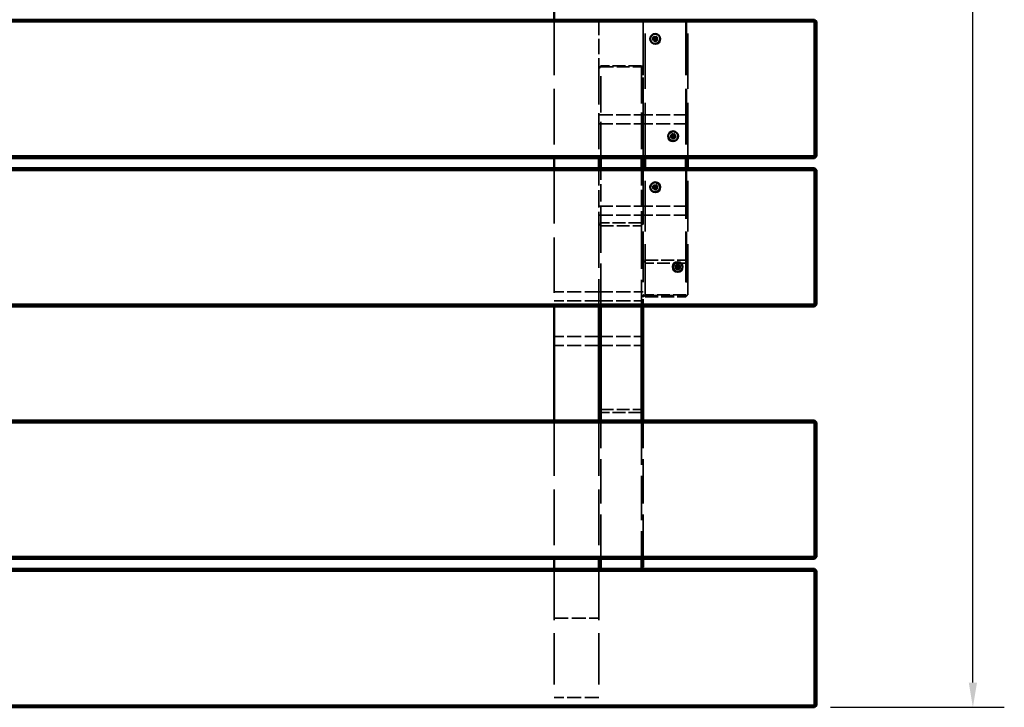
# Model space of a CAD drawing. Units: millimetres. Extents: x 1200 to 3190, y 710 to 2390.
# Drawn here: x 2195 to 3190, y 710 to 1405 of the extents above; entities that cross this region are included whole.
import ezdxf

# ---------------------------------------------------------------- set-up
doc = ezdxf.new("R2010")
doc.units = ezdxf.units.MM
doc.header["$LTSCALE"] = 10
doc.linetypes.add('DASHED', pattern=[0.2067, 0.1654, -0.0413])
for name, color, linetype, lineweight in [('Dimension (ANSI)', 7, 'Continuous', 25), ('Hidden (ANSI)', 7, 'DASHED', 35), ('Visible (ANSI)', 7, 'Continuous', 50)]:
    doc.layers.add(name, color=color, linetype=linetype, lineweight=lineweight)
doc.styles.add('Note Text (ANSI)', font='tahoma.ttf')
doc.dimstyles.new('Default - mm (ANSI)', dxfattribs={"dimscale": 10, "dimtxt": 3.048, "dimasz": 2.5, "dimexe": 3.175, "dimexo": 1.6002, "dimgap": 0.8, "dimtad": 0, "dimtoh": 1, "dimdec": 0, "dimrnd": 1e-08, "dimzin": 4, "dimdsep": 46, "dimtxsty": 'Note Text (ANSI)', "dimcen": 0.09, "dimdle": 10, "dimclrd": 256, "dimclre": 256, "dimclrt": 256, "dimadec": 1, "dimazin": 1, "dimtfac": 1, "dimtofl": 0, "dimtmove": 0, "dimatfit": 3, "dimfxl": 1, "dimtolj": 1, "dimtzin": 4, "dimlwd": -1, "dimlwe": -1, "dimarcsym": 0})

# ---------------------------------------------------------------- blocks, each defined once
blk = doc.blocks.new('*D4')
at = {"layer": 'Defpoints', "color": 0, "transparency": 16777216}
for p in [(2998, 2260), (2998, 710), (3158, 710)]:
    blk.add_point(p, dxfattribs=at)
at = {"layer": 'Dimension (ANSI)', "transparency": 16777216}
for p, q in [((3014, 2260), (3189.75, 2260)), ((3158, 2235), (3158, 1535.61)), ((3158, 735), (3158, 1434.39)), ((3014, 710), (3189.75, 710))]:
    blk.add_line(p, q, dxfattribs=at)
for points in [[(3153.83, 2235), (3162.17, 2235), (3158, 2260)], [(3153.83, 735), (3162.17, 735), (3158, 710)]]:
    blk.add_solid(points, dxfattribs=at)
at = {"layer": 'Dimension (ANSI)', "transparency": 16777216, "insert": (3142.14, 1442.39), "char_height": 30.48, "attachment_point": 1, "rotation": 90, "style": 'Note Text (ANSI)'}
blk.add_mtext('\\A1;1550', dxfattribs=at)

msp = doc.modelspace()

# ---------------------------------------------------------------- linework, layer by layer
at = {"layer": 'Hidden (ANSI)', "ltscale": 33.865505}
for p, q in [((2735, 1405), (2735, 1265)), ((2825, 1405), (2825, 1265)), ((2827, 1265), (2827, 1405)), ((2868, 1405), (2868, 1265)), ((2868.59, 1405), (2868.59, 1265)), ((2870, 1265), (2870, 1405)), ((2735, 1255), (2735, 1115)), ((2735, 1000), (2735, 860)), ((2780, 1000), (2780, 860))]:
    msp.add_line(p, q, dxfattribs=at)
at = {"layer": 'Hidden (ANSI)', "ltscale": 9.383621}
msp.add_line((2780, 1405), (2780, 1355.73), dxfattribs=at)
at = {"layer": 'Hidden (ANSI)', "ltscale": 0.606527}
for p, q in [((2780, 1355.73), (2782, 1358.2)), ((2782, 1357.2), (2780, 1355.73)), ((2823, 1358.2), (2825, 1355.73)), ((2825, 1355.73), (2823, 1357.2)), ((2782, 850.25), (2780, 851.72)), ((2825, 851.72), (2823, 850.25))]:
    msp.add_line(p, q, dxfattribs=at)
at = {"layer": 'Hidden (ANSI)', "ltscale": 21.948179}
for p, q in [((2780, 1355.73), (2780, 1265)), ((2825, 1265), (2825, 1355.73))]:
    msp.add_line(p, q, dxfattribs=at)
at = {"layer": 'Hidden (ANSI)', "ltscale": 0.380839}
for p, q in [((2782, 1358.2), (2782, 1357.2)), ((2823, 1357.2), (2823, 1358.2))]:
    msp.add_line(p, q, dxfattribs=at)
at = {"layer": 'Hidden (ANSI)', "ltscale": 7.809156}
for p, q in [((2823, 1358.2), (2782, 1358.2)), ((2782, 1357.2), (2823, 1357.2)), ((2823, 1199.54), (2782, 1199.54)), ((2782, 1196.54), (2823, 1196.54)), ((2827, 1162), (2868, 1162)), ((2868, 1158.85), (2827, 1158.85)), ((2868, 1127), (2827, 1127)), ((2827, 1126.15), (2868, 1126.15)), ((2827, 1125), (2868, 1125)), ((2782, 1010.91), (2823, 1010.91)), ((2823, 1007.91), (2782, 1007.91)), ((2782, 850.25), (2823, 850.25)), ((2823, 849.25), (2782, 849.25))]:
    msp.add_line(p, q, dxfattribs=at)
at = {"layer": 'Hidden (ANSI)', "ltscale": 22.302341}
for p, q in [((2782, 1265), (2782, 1357.2)), ((2823, 1357.2), (2823, 1265))]:
    msp.add_line(p, q, dxfattribs=at)
at = {"layer": 'Hidden (ANSI)', "ltscale": 8.571034}
for p, q in [((2780, 1308.85), (2825, 1308.85)), ((2870, 1308.85), (2825, 1308.85)), ((2780, 1299.85), (2825, 1299.85)), ((2870, 1299.85), (2825, 1299.85)), ((2780, 1216.47), (2825, 1216.47)), ((2870, 1216.47), (2825, 1216.47)), ((2780, 1207.47), (2825, 1207.47)), ((2870, 1207.47), (2825, 1207.47)), ((2780, 1129.88), (2735, 1129.88)), ((2780, 1129.88), (2825, 1129.88)), ((2780, 1120.88), (2735, 1120.88)), ((2780, 1120.88), (2825, 1120.88)), ((2780, 1084.85), (2735, 1084.85)), ((2780, 1084.85), (2825, 1084.85)), ((2780, 1075.85), (2735, 1075.85)), ((2780, 1075.85), (2825, 1075.85)), ((2735, 800), (2780, 800)), ((2780, 720), (2735, 720))]:
    msp.add_line(p, q, dxfattribs=at)
at = {"layer": 'Hidden (ANSI)', "ltscale": 10.724389}
for p, q in [((2780, 1255), (2780, 1198.69)), ((2825, 1198.69), (2825, 1255))]:
    msp.add_line(p, q, dxfattribs=at)
at = {"layer": 'Hidden (ANSI)', "ltscale": 10.563385}
for p, q in [((2782, 1199.54), (2782, 1255)), ((2823, 1255), (2823, 1199.54))]:
    msp.add_line(p, q, dxfattribs=at)
at = {"layer": 'Hidden (ANSI)', "ltscale": 30.962748}
for p, q in [((2825, 1255), (2825, 1127)), ((2827, 1127), (2827, 1255)), ((2868, 1255), (2868, 1127)), ((2870, 1127), (2870, 1255))]:
    msp.add_line(p, q, dxfattribs=at)
at = {"layer": 'Hidden (ANSI)', "ltscale": 31.104448}
msp.add_line((2868.59, 1255), (2868.59, 1126.41), dxfattribs=at)
at = {"layer": 'Hidden (ANSI)', "ltscale": 0.562174}
for p, q in [((2780, 1198.69), (2782, 1199.54)), ((2782, 1196.54), (2780, 1198.69)), ((2823, 1199.54), (2825, 1198.69)), ((2825, 1198.69), (2823, 1196.54)), ((2782, 1010.91), (2780, 1008.76)), ((2780, 1008.76), (2782, 1007.91)), ((2825, 1008.76), (2823, 1010.91)), ((2823, 1007.91), (2825, 1008.76))]:
    msp.add_line(p, q, dxfattribs=at)
at = {"layer": 'Hidden (ANSI)', "ltscale": 26.993874}
msp.add_line((2780, 1198.69), (2780, 1115), dxfattribs=at)
at = {"layer": 'Hidden (ANSI)', "ltscale": 0.659706}
for p, q in [((2782, 1199.54), (2782, 1196.54)), ((2823, 1196.54), (2823, 1199.54))]:
    msp.add_line(p, q, dxfattribs=at)
at = {"layer": 'Hidden (ANSI)', "ltscale": 26.29892}
for p, q in [((2782, 1115), (2782, 1196.54)), ((2823, 1196.54), (2823, 1115))]:
    msp.add_line(p, q, dxfattribs=at)
at = {"layer": 'Hidden (ANSI)', "ltscale": 0.568735}
for p, q in [((2827, 1162), (2825, 1161.04)), ((2825, 1161.04), (2827, 1158.85)), ((2870, 1161.04), (2868, 1162)), ((2868, 1158.85), (2870, 1161.04))]:
    msp.add_line(p, q, dxfattribs=at)
at = {"layer": 'Hidden (ANSI)', "ltscale": 0.329803}
for p, q in [((2826, 1126), (2825, 1127)), ((2827, 1127), (2826, 1126)), ((2826, 1126), (2827, 1125))]:
    msp.add_line(p, q, dxfattribs=at)
at = {"layer": 'Hidden (ANSI)', "ltscale": 4.571172}
msp.add_line((2825, 1115), (2825, 1127), dxfattribs=at)
at = {"layer": 'Hidden (ANSI)', "ltscale": 0.37928}
for p, q in [((2826.43, 1125.57), (2827, 1126.15)), ((2868, 1126.15), (2868.57, 1125.57))]:
    msp.add_line(p, q, dxfattribs=at)
at = {"layer": 'Hidden (ANSI)', "ltscale": 0.28324}
for p, q in [((2827, 1127), (2827, 1126.15)), ((2868, 1126.15), (2868, 1127))]:
    msp.add_line(p, q, dxfattribs=at)
at = {"layer": 'Hidden (ANSI)', "ltscale": 0.193153}
msp.add_line((2868.59, 1126.41), (2868, 1127), dxfattribs=at)
at = {"layer": 'Hidden (ANSI)', "ltscale": 0.273201}
msp.add_line((2868, 1125), (2868.83, 1125.83), dxfattribs=at)
at = {"layer": 'Hidden (ANSI)', "ltscale": 0.164319}
msp.add_line((2868.83, 1125.83), (2868.59, 1126.41), dxfattribs=at)
at = {"layer": 'Hidden (ANSI)', "ltscale": 0.624256}
msp.add_line((2868.83, 1125.83), (2870, 1127), dxfattribs=at)
at = {"layer": 'Hidden (ANSI)', "ltscale": 27.092405}
for p, q in [((2782, 860), (2782, 1000)), ((2823, 1000), (2823, 860)), ((2825, 860), (2825, 1000))]:
    msp.add_line(p, q, dxfattribs=at)
at = {"layer": 'Hidden (ANSI)', "ltscale": 31.446541}
for p, q in [((2735, 850), (2735, 720)), ((2780, 850), (2780, 720))]:
    msp.add_line(p, q, dxfattribs=at)
at = {"layer": 'Hidden (ANSI)', "ltscale": 0.183476}
for p, q in [((2781.39, 850), (2782, 849.25)), ((2823, 849.25), (2823.61, 850))]:
    msp.add_line(p, q, dxfattribs=at)
at = {"layer": 'Hidden (ANSI)', "ltscale": 0.283959}
for p, q in [((2782, 849.25), (2782, 850)), ((2823, 850), (2823, 849.25))]:
    msp.add_line(p, q, dxfattribs=at)
at = {"layer": 'Hidden (ANSI)', "ltscale": 2.991791}
for centre in [(2837, 1385.6), (2855.14, 1287.18), (2837, 1235.6), (2859.72, 1155.04)]:
    msp.add_circle(centre, 2.5, dxfattribs=at)
at = {"layer": 'Hidden (ANSI)', "ltscale": 0.228933}
for centre, start, end in [((2837, 1385.6), 160.80573, 199.19427), ((2837, 1385.6), 70.80573, 109.19427), ((2837, 1385.6), 250.80573, 289.19427), ((2837, 1385.6), 340.80573, 19.19427), ((2855.14, 1287.18), 160.80573, 199.19427), ((2855.14, 1287.18), 70.80573, 109.19427), ((2855.14, 1287.18), 250.80573, 289.19427), ((2855.14, 1287.18), 340.80573, 19.19427), ((2837, 1235.6), 160.80573, 199.19427), ((2837, 1235.6), 70.80573, 109.19427), ((2837, 1235.6), 250.80573, 289.19427), ((2837, 1235.6), 340.80573, 19.19427), ((2859.72, 1155.04), 160.80573, 199.19427), ((2859.72, 1155.04), 70.80573, 109.19427), ((2859.72, 1155.04), 340.80573, 19.19427), ((2859.72, 1155.04), 250.80573, 289.19427)]:
    msp.add_arc(centre, 1.79, start, end, dxfattribs=at)
at = {"layer": 'Hidden (ANSI)', "ltscale": 0.344381}
for points, weights in [([(2835.3, 1386.19), (2834.98, 1386.24), (2834.5, 1386.33)], [1, 1.01952165624, 1.00356541326]), ([(2834.5, 1384.86), (2834.98, 1384.95), (2835.3, 1385.01)], [1.00356541326, 1.01952165624, 1]), ([(2836.27, 1388.09), (2836.35, 1387.62), (2836.41, 1387.29)], [1.00356541326, 1.01952165624, 1]), ([(2836.41, 1383.9), (2836.35, 1383.57), (2836.27, 1383.1)], [1, 1.01952165624, 1.00356541326]), ([(2837.59, 1387.29), (2837.65, 1387.62), (2837.73, 1388.09)], [1, 1.01952165624, 1.00356541326]), ([(2837.73, 1383.1), (2837.65, 1383.57), (2837.59, 1383.9)], [1.00356541326, 1.01952165624, 1]), ([(2839.49, 1386.33), (2839.02, 1386.24), (2838.69, 1386.19)], [1.00356541326, 1.01952165624, 1]), ([(2838.69, 1385.01), (2839.02, 1384.95), (2839.49, 1384.86)], [1, 1.01952165623, 1.00356541326]), ([(2853.44, 1287.77), (2853.11, 1287.83), (2852.64, 1287.91)], [1, 1.01952165624, 1.00356541326]), ([(2852.64, 1286.45), (2853.11, 1286.53), (2853.44, 1286.59)], [1.00356541326, 1.01952165624, 1]), ([(2854.4, 1289.67), (2854.49, 1289.2), (2854.55, 1288.87)], [1.00356541326, 1.01952165624, 1]), ([(2854.55, 1285.48), (2854.49, 1285.16), (2854.4, 1284.68)], [1, 1.01952165624, 1.00356541326]), ([(2855.73, 1288.87), (2855.78, 1289.2), (2855.87, 1289.67)], [1, 1.01952165624, 1.00356541326]), ([(2855.87, 1284.68), (2855.78, 1285.16), (2855.73, 1285.48)], [1.00356541326, 1.01952165624, 1]), ([(2857.63, 1287.91), (2857.16, 1287.83), (2856.83, 1287.77)], [1.00356541326, 1.01952165624, 1]), ([(2856.83, 1286.59), (2857.16, 1286.53), (2857.63, 1286.45)], [1, 1.01952165623, 1.00356541326]), ([(2835.3, 1236.19), (2834.98, 1236.24), (2834.5, 1236.33)], [1, 1.01952165624, 1.00356541326]), ([(2834.5, 1234.86), (2834.98, 1234.95), (2835.3, 1235.01)], [1.00356541326, 1.01952165624, 1]), ([(2836.27, 1238.09), (2836.35, 1237.62), (2836.41, 1237.29)], [1.00356541326, 1.01952165624, 1]), ([(2836.41, 1233.9), (2836.35, 1233.57), (2836.27, 1233.1)], [1, 1.01952165624, 1.00356541326]), ([(2837.59, 1237.29), (2837.65, 1237.62), (2837.73, 1238.09)], [1, 1.01952165624, 1.00356541326]), ([(2837.73, 1233.1), (2837.65, 1233.57), (2837.59, 1233.9)], [1.00356541326, 1.01952165624, 1]), ([(2839.49, 1236.33), (2839.02, 1236.24), (2838.69, 1236.19)], [1.00356541326, 1.01952165624, 1]), ([(2838.69, 1235.01), (2839.02, 1234.95), (2839.49, 1234.86)], [1, 1.01952165623, 1.00356541326]), ([(2858.03, 1155.63), (2857.7, 1155.68), (2857.23, 1155.77)], [1, 1.01952165624, 1.00356541326]), ([(2857.23, 1154.3), (2857.7, 1154.39), (2858.03, 1154.45)], [1.00356541326, 1.01952165624, 1]), ([(2858.99, 1157.53), (2859.07, 1157.06), (2859.13, 1156.73)], [1.00356541326, 1.01952165624, 1]), ([(2860.31, 1156.73), (2860.37, 1157.06), (2860.45, 1157.53)], [1, 1.01952165624, 1.00356541326]), ([(2862.22, 1155.77), (2861.74, 1155.68), (2861.42, 1155.63)], [1.00356541326, 1.01952165624, 1]), ([(2861.42, 1154.45), (2861.74, 1154.39), (2862.22, 1154.3)], [1, 1.01952165623, 1.00356541326]), ([(2859.13, 1153.34), (2859.07, 1153.01), (2858.99, 1152.54)], [1, 1.01952165624, 1.00356541326]), ([(2860.45, 1152.54), (2860.37, 1153.01), (2860.31, 1153.34)], [1.00356541326, 1.01952165624, 1])]:
    msp.add_rational_spline(points, weights, degree=2, dxfattribs=at)
at = {"layer": 'Hidden (ANSI)', "ltscale": 0.191501}
for points, weights in [([(2836.19, 1386.05), (2835.89, 1386.1), (2835.3, 1386.19)], [1.68884176242, 1.37622055019, 1]), ([(2835.3, 1385.01), (2835.89, 1385.09), (2836.19, 1385.14)], [1, 1.37622055019, 1.68884176242]), ([(2836.41, 1387.29), (2836.5, 1386.71), (2836.54, 1386.41)], [1, 1.37622055019, 1.68884176242]), ([(2836.54, 1384.79), (2836.5, 1384.48), (2836.41, 1383.9)], [1.68884176242, 1.37622055019, 1]), ([(2837.45, 1386.41), (2837.5, 1386.71), (2837.59, 1387.29)], [1.68884176242, 1.37622055019, 1]), ([(2837.59, 1383.9), (2837.5, 1384.48), (2837.45, 1384.79)], [1, 1.37622055019, 1.68884176242]), ([(2838.69, 1386.19), (2838.11, 1386.1), (2837.81, 1386.05)], [1, 1.37622055019, 1.68884176242]), ([(2837.81, 1385.14), (2838.11, 1385.09), (2838.69, 1385.01)], [1.68884176242, 1.37622055019, 1]), ([(2854.33, 1287.63), (2854.02, 1287.68), (2853.44, 1287.77)], [1.68884176242, 1.37622055019, 1]), ([(2853.44, 1286.59), (2854.02, 1286.68), (2854.33, 1286.72)], [1, 1.37622055019, 1.68884176242]), ([(2854.55, 1288.87), (2854.63, 1288.29), (2854.68, 1287.99)], [1, 1.37622055019, 1.68884176242]), ([(2854.68, 1286.37), (2854.63, 1286.07), (2854.55, 1285.48)], [1.68884176242, 1.37622055019, 1]), ([(2855.59, 1287.99), (2855.64, 1288.29), (2855.73, 1288.87)], [1.68884176242, 1.37622055019, 1]), ([(2855.73, 1285.48), (2855.64, 1286.07), (2855.59, 1286.37)], [1, 1.37622055019, 1.68884176242]), ([(2856.83, 1287.77), (2856.25, 1287.68), (2855.95, 1287.63)], [1, 1.37622055019, 1.68884176242]), ([(2855.95, 1286.72), (2856.25, 1286.68), (2856.83, 1286.59)], [1.68884176242, 1.37622055019, 1]), ([(2836.19, 1236.05), (2835.89, 1236.1), (2835.3, 1236.19)], [1.68884176242, 1.37622055019, 1]), ([(2835.3, 1235.01), (2835.89, 1235.09), (2836.19, 1235.14)], [1, 1.37622055019, 1.68884176242]), ([(2836.41, 1237.29), (2836.5, 1236.71), (2836.54, 1236.41)], [1, 1.37622055019, 1.68884176242]), ([(2836.54, 1234.79), (2836.5, 1234.48), (2836.41, 1233.9)], [1.68884176242, 1.37622055019, 1]), ([(2837.45, 1236.41), (2837.5, 1236.71), (2837.59, 1237.29)], [1.68884176242, 1.37622055019, 1]), ([(2837.59, 1233.9), (2837.5, 1234.48), (2837.45, 1234.79)], [1, 1.37622055019, 1.68884176242]), ([(2838.69, 1236.19), (2838.11, 1236.1), (2837.81, 1236.05)], [1, 1.37622055019, 1.68884176242]), ([(2837.81, 1235.14), (2838.11, 1235.09), (2838.69, 1235.01)], [1.68884176242, 1.37622055019, 1]), ([(2858.91, 1155.49), (2858.61, 1155.54), (2858.03, 1155.63)], [1.68884176242, 1.37622055019, 1]), ([(2858.03, 1154.45), (2858.61, 1154.53), (2858.91, 1154.58)], [1, 1.37622055019, 1.68884176242]), ([(2859.13, 1156.73), (2859.22, 1156.15), (2859.26, 1155.85)], [1, 1.37622055019, 1.68884176242]), ([(2859.26, 1154.23), (2859.22, 1153.92), (2859.13, 1153.34)], [1.68884176242, 1.37622055019, 1]), ([(2860.18, 1155.85), (2860.22, 1156.15), (2860.31, 1156.73)], [1.68884176242, 1.37622055019, 1]), ([(2860.31, 1153.34), (2860.22, 1153.92), (2860.18, 1154.23)], [1, 1.37622055019, 1.68884176242]), ([(2861.42, 1155.63), (2860.83, 1155.54), (2860.53, 1155.49)], [1, 1.37622055019, 1.68884176242]), ([(2860.53, 1154.58), (2860.83, 1154.53), (2861.42, 1154.45)], [1.68884176242, 1.37622055019, 1])]:
    msp.add_rational_spline(points, weights, degree=2, dxfattribs=at)
at = {"layer": 'Hidden (ANSI)', "ltscale": 0.116619}
for points in [[(2836.54, 1386.41), (2836.55, 1386.37), (2836.55, 1386.34), (2836.54, 1386.28), (2836.53, 1386.25), (2836.5, 1386.19), (2836.48, 1386.16), (2836.43, 1386.12), (2836.4, 1386.1), (2836.35, 1386.07), (2836.32, 1386.06), (2836.26, 1386.05), (2836.22, 1386.05), (2836.19, 1386.05)], [(2836.19, 1385.14), (2836.22, 1385.14), (2836.26, 1385.14), (2836.32, 1385.13), (2836.35, 1385.12), (2836.4, 1385.09), (2836.43, 1385.07), (2836.48, 1385.03), (2836.5, 1385), (2836.53, 1384.94), (2836.54, 1384.91), (2836.55, 1384.85), (2836.55, 1384.82), (2836.54, 1384.79)], [(2837.81, 1386.05), (2837.77, 1386.05), (2837.74, 1386.05), (2837.68, 1386.06), (2837.65, 1386.07), (2837.59, 1386.1), (2837.56, 1386.12), (2837.52, 1386.16), (2837.5, 1386.19), (2837.47, 1386.25), (2837.46, 1386.28), (2837.45, 1386.34), (2837.45, 1386.37), (2837.45, 1386.41)], [(2837.45, 1384.79), (2837.45, 1384.82), (2837.45, 1384.85), (2837.46, 1384.91), (2837.47, 1384.94), (2837.5, 1385), (2837.52, 1385.03), (2837.56, 1385.07), (2837.59, 1385.09), (2837.65, 1385.12), (2837.68, 1385.13), (2837.74, 1385.14), (2837.77, 1385.14), (2837.81, 1385.14)], [(2854.68, 1287.99), (2854.68, 1287.96), (2854.68, 1287.92), (2854.67, 1287.86), (2854.66, 1287.83), (2854.63, 1287.77), (2854.61, 1287.74), (2854.57, 1287.7), (2854.54, 1287.68), (2854.48, 1287.65), (2854.45, 1287.64), (2854.39, 1287.63), (2854.36, 1287.63), (2854.33, 1287.63)], [(2854.33, 1286.72), (2854.36, 1286.73), (2854.39, 1286.73), (2854.45, 1286.72), (2854.48, 1286.71), (2854.54, 1286.68), (2854.57, 1286.66), (2854.61, 1286.61), (2854.63, 1286.59), (2854.66, 1286.53), (2854.67, 1286.5), (2854.68, 1286.44), (2854.68, 1286.4), (2854.68, 1286.37)], [(2855.95, 1287.63), (2855.91, 1287.63), (2855.88, 1287.63), (2855.82, 1287.64), (2855.79, 1287.65), (2855.73, 1287.68), (2855.7, 1287.7), (2855.66, 1287.74), (2855.64, 1287.77), (2855.61, 1287.83), (2855.6, 1287.86), (2855.59, 1287.92), (2855.59, 1287.96), (2855.59, 1287.99)], [(2855.59, 1286.37), (2855.59, 1286.4), (2855.59, 1286.44), (2855.6, 1286.5), (2855.61, 1286.53), (2855.64, 1286.59), (2855.66, 1286.61), (2855.7, 1286.66), (2855.73, 1286.68), (2855.79, 1286.71), (2855.82, 1286.72), (2855.88, 1286.73), (2855.91, 1286.73), (2855.95, 1286.72)], [(2836.54, 1236.41), (2836.55, 1236.37), (2836.55, 1236.34), (2836.54, 1236.28), (2836.53, 1236.25), (2836.5, 1236.19), (2836.48, 1236.16), (2836.43, 1236.12), (2836.4, 1236.1), (2836.35, 1236.07), (2836.32, 1236.06), (2836.26, 1236.05), (2836.22, 1236.05), (2836.19, 1236.05)], [(2836.19, 1235.14), (2836.22, 1235.14), (2836.26, 1235.14), (2836.32, 1235.13), (2836.35, 1235.12), (2836.4, 1235.09), (2836.43, 1235.07), (2836.48, 1235.03), (2836.5, 1235), (2836.53, 1234.94), (2836.54, 1234.91), (2836.55, 1234.85), (2836.55, 1234.82), (2836.54, 1234.79)], [(2837.81, 1236.05), (2837.77, 1236.05), (2837.74, 1236.05), (2837.68, 1236.06), (2837.65, 1236.07), (2837.59, 1236.1), (2837.56, 1236.12), (2837.52, 1236.16), (2837.5, 1236.19), (2837.47, 1236.25), (2837.46, 1236.28), (2837.45, 1236.34), (2837.45, 1236.37), (2837.45, 1236.41)], [(2837.45, 1234.79), (2837.45, 1234.82), (2837.45, 1234.85), (2837.46, 1234.91), (2837.47, 1234.94), (2837.5, 1235), (2837.52, 1235.03), (2837.56, 1235.07), (2837.59, 1235.09), (2837.65, 1235.12), (2837.68, 1235.13), (2837.74, 1235.14), (2837.77, 1235.14), (2837.81, 1235.14)], [(2859.26, 1155.85), (2859.27, 1155.81), (2859.27, 1155.78), (2859.26, 1155.72), (2859.25, 1155.69), (2859.22, 1155.63), (2859.2, 1155.6), (2859.15, 1155.56), (2859.13, 1155.54), (2859.07, 1155.51), (2859.04, 1155.5), (2858.98, 1155.49), (2858.94, 1155.49), (2858.91, 1155.49)], [(2858.91, 1154.58), (2858.94, 1154.58), (2858.98, 1154.58), (2859.04, 1154.57), (2859.07, 1154.56), (2859.13, 1154.53), (2859.15, 1154.51), (2859.2, 1154.47), (2859.22, 1154.44), (2859.25, 1154.38), (2859.26, 1154.35), (2859.27, 1154.29), (2859.27, 1154.26), (2859.26, 1154.23)], [(2860.53, 1155.49), (2860.5, 1155.49), (2860.46, 1155.49), (2860.4, 1155.5), (2860.37, 1155.51), (2860.31, 1155.54), (2860.29, 1155.56), (2860.24, 1155.6), (2860.22, 1155.63), (2860.19, 1155.69), (2860.18, 1155.72), (2860.17, 1155.78), (2860.17, 1155.81), (2860.18, 1155.85)], [(2860.18, 1154.23), (2860.17, 1154.26), (2860.17, 1154.29), (2860.18, 1154.35), (2860.19, 1154.38), (2860.22, 1154.44), (2860.24, 1154.47), (2860.29, 1154.51), (2860.31, 1154.53), (2860.37, 1154.56), (2860.4, 1154.57), (2860.46, 1154.58), (2860.5, 1154.58), (2860.53, 1154.58)]]:
    msp.add_open_spline(points, degree=3, knots=[0.13104657, 0.13104657, 0.13104657, 0.13104657, 0.14151639, 0.14151639, 0.15090226, 0.15090226, 0.16028813, 0.16028813, 0.169674, 0.169674, 0.17905987, 0.17905987, 0.18952968, 0.18952968, 0.18952968, 0.18952968], dxfattribs=at)
at = {"layer": 'Visible (ANSI)'}
for p, q in [((2735, 1415), (2735, 1405)), ((2998, 1405), (1202, 1405)), ((1202, 1403), (2998, 1403)), ((2998, 1403), (2998, 1405)), ((2998, 1405), (3000, 1403)), ((3000, 1403), (2998, 1403)), ((2998, 1403), (2998, 1267)), ((3000, 1267), (3000, 1403)), ((2834.22, 1386.37), (2836.19, 1386.09)), ((2834.22, 1384.82), (2836.19, 1385.1)), ((2836.22, 1388.37), (2836.5, 1386.4)), ((2836.22, 1382.82), (2836.5, 1384.79)), ((2837.77, 1388.37), (2837.49, 1386.4)), ((2837.77, 1382.82), (2837.49, 1384.79)), ((2839.78, 1386.37), (2837.8, 1386.09)), ((2839.78, 1384.82), (2837.8, 1385.1)), ((2852.36, 1287.95), (2854.33, 1287.67)), ((2852.36, 1286.4), (2854.33, 1286.68)), ((2854.36, 1289.96), (2854.64, 1287.98)), ((2854.36, 1284.4), (2854.64, 1286.37)), ((2855.91, 1289.96), (2855.63, 1287.98)), ((2855.91, 1284.4), (2855.63, 1286.37)), ((2857.91, 1287.95), (2855.94, 1287.67)), ((2857.91, 1286.4), (2855.94, 1286.68)), ((2998, 1267), (1202, 1267)), ((1202, 1265), (2998, 1265)), ((2735, 1265), (2735, 1255)), ((2780, 1265), (2780, 1255)), ((2782, 1255), (2782, 1265)), ((2823, 1265), (2823, 1255)), ((2825, 1265), (2825, 1255)), ((2825, 1255), (2825, 1265)), ((2827, 1255), (2827, 1265)), ((2868, 1265), (2868, 1255)), ((2868.59, 1265), (2868.59, 1255)), ((2870, 1255), (2870, 1265)), ((3000, 1267), (2998, 1265)), ((2998, 1267), (3000, 1267)), ((2998, 1265), (2998, 1267)), ((2998, 1255), (1202, 1255)), ((2998, 1253), (2998, 1255)), ((2998, 1255), (3000, 1253)), ((1202, 1253), (2998, 1253)), ((3000, 1253), (2998, 1253)), ((2998, 1253), (2998, 1117)), ((3000, 1117), (3000, 1253)), ((2834.22, 1236.37), (2836.19, 1236.09)), ((2834.22, 1234.82), (2836.19, 1235.1)), ((2836.22, 1238.37), (2836.5, 1236.4)), ((2836.22, 1232.82), (2836.5, 1234.79)), ((2837.77, 1238.37), (2837.49, 1236.4)), ((2837.77, 1232.82), (2837.49, 1234.79)), ((2839.78, 1236.37), (2837.8, 1236.09)), ((2839.78, 1234.82), (2837.8, 1235.1)), ((2856.94, 1155.81), (2858.92, 1155.53)), ((2856.94, 1154.26), (2858.92, 1154.54)), ((2858.94, 1157.81), (2859.22, 1155.84)), ((2858.94, 1152.26), (2859.22, 1154.23)), ((2860.5, 1157.81), (2860.22, 1155.84)), ((2860.5, 1152.26), (2860.22, 1154.23)), ((2862.5, 1155.81), (2860.52, 1155.53)), ((2862.5, 1154.26), (2860.52, 1154.54)), ((2998, 1117), (1202, 1117)), ((1202, 1115), (2998, 1115)), ((2735, 1115), (2735, 1000)), ((2780, 1115), (2780, 1067.07)), ((2782, 1000), (2782, 1115)), ((2823, 1115), (2823, 1000)), ((2825, 1000), (2825, 1115)), ((3000, 1117), (2998, 1115)), ((2998, 1117), (3000, 1117)), ((2998, 1115), (2998, 1117)), ((2780, 1067.07), (2780, 1000)), ((2998, 1000), (1202, 1000)), ((1202, 998), (2998, 998)), ((2998, 998), (2998, 1000)), ((2998, 1000), (3000, 998)), ((3000, 998), (2998, 998)), ((2998, 998), (2998, 862)), ((3000, 862), (3000, 998)), ((2998, 862), (1202, 862)), ((1202, 860), (2998, 860)), ((2735, 860), (2735, 850)), ((2780, 860), (2780, 850)), ((2782, 850), (2782, 860)), ((2823, 860), (2823, 850)), ((2825, 851.72), (2825, 860)), ((3000, 862), (2998, 860)), ((2998, 862), (3000, 862)), ((2998, 860), (2998, 862)), ((2998, 850), (1202, 850)), ((1202, 848), (2998, 848)), ((2780, 851.72), (2781.39, 850)), ((2823.61, 850), (2825, 851.72)), ((2998, 848), (2998, 850)), ((2998, 850), (3000, 848)), ((3000, 848), (2998, 848)), ((2998, 848), (2998, 712)), ((3000, 712), (3000, 848)), ((2998, 712), (1202, 712)), ((1202, 710), (2998, 710)), ((3000, 712), (2998, 710)), ((2998, 712), (3000, 712)), ((2998, 710), (2998, 712))]:
    msp.add_line(p, q, dxfattribs=at)
for centre in [(2837, 1385.6), (2855.14, 1287.18), (2837, 1235.6), (2859.72, 1155.04)]:
    msp.add_circle(centre, 5.02, dxfattribs=at)
for centre, start, end in [((2836.23, 1386.36), 261.89886, 8.10114), ((2836.23, 1384.83), 351.89886, 98.10114), ((2837.76, 1386.36), 171.89886, 278.10114), ((2837.76, 1384.83), 81.89886, 188.10114), ((2854.37, 1287.94), 261.89886, 8.10114), ((2854.37, 1286.41), 351.89886, 98.10114), ((2855.9, 1287.94), 171.89886, 278.10114), ((2855.9, 1286.41), 81.89886, 188.10114), ((2836.23, 1236.36), 261.89886, 8.10114), ((2836.23, 1234.83), 351.89886, 98.10114), ((2837.76, 1236.36), 171.89886, 278.10114), ((2837.76, 1234.83), 81.89886, 188.10114), ((2858.95, 1155.8), 261.89886, 8.10114), ((2858.95, 1154.27), 351.89886, 98.10114), ((2860.49, 1155.8), 171.89886, 278.10114), ((2860.49, 1154.27), 81.89886, 188.10114)]:
    msp.add_arc(centre, 0.274, start, end, dxfattribs=at)
for points, knots in [([(2834.22, 1386.37), (2834.26, 1386.37), (2834.3, 1386.36), (2834.37, 1386.35), (2834.4, 1386.34), (2834.45, 1386.34), (2834.47, 1386.33), (2834.49, 1386.33)], [0.0446378, 0.0446378, 0.0446378, 0.0446378, 0.05587515, 0.05587515, 0.06705664, 0.06705664, 0.07609817, 0.07609817, 0.07609817, 0.07609817]), ([(2834.49, 1384.86), (2834.47, 1384.86), (2834.45, 1384.85), (2834.4, 1384.85), (2834.37, 1384.84), (2834.3, 1384.83), (2834.26, 1384.82), (2834.22, 1384.82)], [0.1023849, 0.1023849, 0.1023849, 0.1023849, 0.11142643, 0.11142643, 0.12260792, 0.12260792, 0.13384528, 0.13384528, 0.13384528, 0.13384528]), ([(2836.26, 1388.11), (2836.26, 1388.12), (2836.26, 1388.14), (2836.25, 1388.19), (2836.24, 1388.23), (2836.23, 1388.29), (2836.23, 1388.34), (2836.22, 1388.37)], [0.1023849, 0.1023849, 0.1023849, 0.1023849, 0.11142643, 0.11142643, 0.12260792, 0.12260792, 0.13384528, 0.13384528, 0.13384528, 0.13384528]), ([(2836.22, 1382.82), (2836.23, 1382.85), (2836.23, 1382.9), (2836.24, 1382.97), (2836.25, 1383), (2836.26, 1383.05), (2836.26, 1383.07), (2836.26, 1383.08)], [0.0446378, 0.0446378, 0.0446378, 0.0446378, 0.05587515, 0.05587515, 0.06705664, 0.06705664, 0.07609817, 0.07609817, 0.07609817, 0.07609817]), ([(2837.77, 1388.37), (2837.77, 1388.34), (2837.76, 1388.29), (2837.75, 1388.23), (2837.75, 1388.19), (2837.74, 1388.14), (2837.74, 1388.12), (2837.73, 1388.11)], [0.0446378, 0.0446378, 0.0446378, 0.0446378, 0.05587515, 0.05587515, 0.06705664, 0.06705664, 0.07609817, 0.07609817, 0.07609817, 0.07609817]), ([(2837.73, 1383.08), (2837.74, 1383.07), (2837.74, 1383.05), (2837.75, 1383), (2837.75, 1382.97), (2837.76, 1382.9), (2837.77, 1382.85), (2837.77, 1382.82)], [0.1023849, 0.1023849, 0.1023849, 0.1023849, 0.11142643, 0.11142643, 0.12260792, 0.12260792, 0.13384528, 0.13384528, 0.13384528, 0.13384528]), ([(2839.51, 1386.33), (2839.52, 1386.33), (2839.54, 1386.34), (2839.59, 1386.34), (2839.63, 1386.35), (2839.7, 1386.36), (2839.74, 1386.37), (2839.78, 1386.37)], [0.1023849, 0.1023849, 0.1023849, 0.1023849, 0.11142643, 0.11142643, 0.12260792, 0.12260792, 0.13384528, 0.13384528, 0.13384528, 0.13384528]), ([(2839.78, 1384.82), (2839.74, 1384.82), (2839.7, 1384.83), (2839.63, 1384.84), (2839.59, 1384.85), (2839.54, 1384.85), (2839.52, 1384.86), (2839.51, 1384.86)], [0.0446378, 0.0446378, 0.0446378, 0.0446378, 0.05587515, 0.05587515, 0.06705664, 0.06705664, 0.07609817, 0.07609817, 0.07609817, 0.07609817]), ([(2852.36, 1287.95), (2852.39, 1287.95), (2852.44, 1287.94), (2852.51, 1287.93), (2852.54, 1287.93), (2852.59, 1287.92), (2852.61, 1287.92), (2852.62, 1287.91)], [0.0446378, 0.0446378, 0.0446378, 0.0446378, 0.05587515, 0.05587515, 0.06705664, 0.06705664, 0.07609817, 0.07609817, 0.07609817, 0.07609817]), ([(2852.62, 1286.44), (2852.61, 1286.44), (2852.59, 1286.44), (2852.54, 1286.43), (2852.51, 1286.42), (2852.44, 1286.41), (2852.39, 1286.41), (2852.36, 1286.4)], [0.1023849, 0.1023849, 0.1023849, 0.1023849, 0.11142643, 0.11142643, 0.12260792, 0.12260792, 0.13384528, 0.13384528, 0.13384528, 0.13384528]), ([(2854.4, 1289.69), (2854.4, 1289.7), (2854.39, 1289.72), (2854.39, 1289.77), (2854.38, 1289.81), (2854.37, 1289.88), (2854.36, 1289.92), (2854.36, 1289.96)], [0.1023849, 0.1023849, 0.1023849, 0.1023849, 0.11142643, 0.11142643, 0.12260792, 0.12260792, 0.13384528, 0.13384528, 0.13384528, 0.13384528]), ([(2854.36, 1284.4), (2854.36, 1284.44), (2854.37, 1284.48), (2854.38, 1284.55), (2854.39, 1284.58), (2854.39, 1284.63), (2854.4, 1284.65), (2854.4, 1284.67)], [0.0446378, 0.0446378, 0.0446378, 0.0446378, 0.05587515, 0.05587515, 0.06705664, 0.06705664, 0.07609817, 0.07609817, 0.07609817, 0.07609817]), ([(2855.91, 1289.96), (2855.91, 1289.92), (2855.9, 1289.88), (2855.89, 1289.81), (2855.88, 1289.77), (2855.88, 1289.72), (2855.87, 1289.7), (2855.87, 1289.69)], [0.0446378, 0.0446378, 0.0446378, 0.0446378, 0.05587515, 0.05587515, 0.06705664, 0.06705664, 0.07609817, 0.07609817, 0.07609817, 0.07609817]), ([(2855.87, 1284.67), (2855.87, 1284.65), (2855.88, 1284.63), (2855.88, 1284.58), (2855.89, 1284.55), (2855.9, 1284.48), (2855.91, 1284.44), (2855.91, 1284.4)], [0.1023849, 0.1023849, 0.1023849, 0.1023849, 0.11142643, 0.11142643, 0.12260792, 0.12260792, 0.13384528, 0.13384528, 0.13384528, 0.13384528]), ([(2857.65, 1287.91), (2857.66, 1287.92), (2857.68, 1287.92), (2857.73, 1287.93), (2857.77, 1287.93), (2857.83, 1287.94), (2857.88, 1287.95), (2857.91, 1287.95)], [0.1023849, 0.1023849, 0.1023849, 0.1023849, 0.11142643, 0.11142643, 0.12260792, 0.12260792, 0.13384528, 0.13384528, 0.13384528, 0.13384528]), ([(2857.91, 1286.4), (2857.88, 1286.41), (2857.83, 1286.41), (2857.77, 1286.42), (2857.73, 1286.43), (2857.68, 1286.44), (2857.66, 1286.44), (2857.65, 1286.44)], [0.0446378, 0.0446378, 0.0446378, 0.0446378, 0.05587515, 0.05587515, 0.06705664, 0.06705664, 0.07609817, 0.07609817, 0.07609817, 0.07609817]), ([(2834.22, 1236.37), (2834.26, 1236.37), (2834.3, 1236.36), (2834.37, 1236.35), (2834.4, 1236.34), (2834.45, 1236.34), (2834.47, 1236.33), (2834.49, 1236.33)], [0.0446378, 0.0446378, 0.0446378, 0.0446378, 0.05587515, 0.05587515, 0.06705664, 0.06705664, 0.07609817, 0.07609817, 0.07609817, 0.07609817]), ([(2834.49, 1234.86), (2834.47, 1234.86), (2834.45, 1234.85), (2834.4, 1234.85), (2834.37, 1234.84), (2834.3, 1234.83), (2834.26, 1234.82), (2834.22, 1234.82)], [0.1023849, 0.1023849, 0.1023849, 0.1023849, 0.11142643, 0.11142643, 0.12260792, 0.12260792, 0.13384528, 0.13384528, 0.13384528, 0.13384528]), ([(2836.26, 1238.11), (2836.26, 1238.12), (2836.26, 1238.14), (2836.25, 1238.19), (2836.24, 1238.23), (2836.23, 1238.29), (2836.23, 1238.34), (2836.22, 1238.37)], [0.1023849, 0.1023849, 0.1023849, 0.1023849, 0.11142643, 0.11142643, 0.12260792, 0.12260792, 0.13384528, 0.13384528, 0.13384528, 0.13384528]), ([(2837.77, 1238.37), (2837.77, 1238.34), (2837.76, 1238.29), (2837.75, 1238.23), (2837.75, 1238.19), (2837.74, 1238.14), (2837.74, 1238.12), (2837.73, 1238.11)], [0.0446378, 0.0446378, 0.0446378, 0.0446378, 0.05587515, 0.05587515, 0.06705664, 0.06705664, 0.07609817, 0.07609817, 0.07609817, 0.07609817]), ([(2839.51, 1236.33), (2839.52, 1236.33), (2839.54, 1236.34), (2839.59, 1236.34), (2839.63, 1236.35), (2839.7, 1236.36), (2839.74, 1236.37), (2839.78, 1236.37)], [0.1023849, 0.1023849, 0.1023849, 0.1023849, 0.11142643, 0.11142643, 0.12260792, 0.12260792, 0.13384528, 0.13384528, 0.13384528, 0.13384528]), ([(2839.78, 1234.82), (2839.74, 1234.82), (2839.7, 1234.83), (2839.63, 1234.84), (2839.59, 1234.85), (2839.54, 1234.85), (2839.52, 1234.86), (2839.51, 1234.86)], [0.0446378, 0.0446378, 0.0446378, 0.0446378, 0.05587515, 0.05587515, 0.06705664, 0.06705664, 0.07609817, 0.07609817, 0.07609817, 0.07609817]), ([(2836.22, 1232.82), (2836.23, 1232.85), (2836.23, 1232.9), (2836.24, 1232.97), (2836.25, 1233), (2836.26, 1233.05), (2836.26, 1233.07), (2836.26, 1233.08)], [0.0446378, 0.0446378, 0.0446378, 0.0446378, 0.05587515, 0.05587515, 0.06705664, 0.06705664, 0.07609817, 0.07609817, 0.07609817, 0.07609817]), ([(2837.73, 1233.08), (2837.74, 1233.07), (2837.74, 1233.05), (2837.75, 1233), (2837.75, 1232.97), (2837.76, 1232.9), (2837.77, 1232.85), (2837.77, 1232.82)], [0.1023849, 0.1023849, 0.1023849, 0.1023849, 0.11142643, 0.11142643, 0.12260792, 0.12260792, 0.13384528, 0.13384528, 0.13384528, 0.13384528]), ([(2856.94, 1155.81), (2856.98, 1155.81), (2857.02, 1155.8), (2857.09, 1155.79), (2857.13, 1155.78), (2857.17, 1155.78), (2857.19, 1155.77), (2857.21, 1155.77)], [0.0446378, 0.0446378, 0.0446378, 0.0446378, 0.05587515, 0.05587515, 0.06705664, 0.06705664, 0.07609817, 0.07609817, 0.07609817, 0.07609817]), ([(2857.21, 1154.3), (2857.19, 1154.3), (2857.17, 1154.29), (2857.13, 1154.29), (2857.09, 1154.28), (2857.02, 1154.27), (2856.98, 1154.26), (2856.94, 1154.26)], [0.1023849, 0.1023849, 0.1023849, 0.1023849, 0.11142643, 0.11142643, 0.12260792, 0.12260792, 0.13384528, 0.13384528, 0.13384528, 0.13384528]), ([(2858.98, 1157.55), (2858.98, 1157.56), (2858.98, 1157.58), (2858.97, 1157.63), (2858.97, 1157.67), (2858.96, 1157.73), (2858.95, 1157.78), (2858.94, 1157.81)], [0.1023849, 0.1023849, 0.1023849, 0.1023849, 0.11142643, 0.11142643, 0.12260792, 0.12260792, 0.13384528, 0.13384528, 0.13384528, 0.13384528]), ([(2860.5, 1157.81), (2860.49, 1157.78), (2860.48, 1157.73), (2860.47, 1157.67), (2860.47, 1157.63), (2860.46, 1157.58), (2860.46, 1157.56), (2860.46, 1157.55)], [0.0446378, 0.0446378, 0.0446378, 0.0446378, 0.05587515, 0.05587515, 0.06705664, 0.06705664, 0.07609817, 0.07609817, 0.07609817, 0.07609817]), ([(2862.23, 1155.77), (2862.25, 1155.77), (2862.27, 1155.78), (2862.31, 1155.78), (2862.35, 1155.79), (2862.42, 1155.8), (2862.46, 1155.81), (2862.5, 1155.81)], [0.1023849, 0.1023849, 0.1023849, 0.1023849, 0.11142643, 0.11142643, 0.12260792, 0.12260792, 0.13384528, 0.13384528, 0.13384528, 0.13384528]), ([(2862.5, 1154.26), (2862.46, 1154.26), (2862.42, 1154.27), (2862.35, 1154.28), (2862.31, 1154.29), (2862.27, 1154.29), (2862.25, 1154.3), (2862.23, 1154.3)], [0.0446378, 0.0446378, 0.0446378, 0.0446378, 0.05587515, 0.05587515, 0.06705664, 0.06705664, 0.07609817, 0.07609817, 0.07609817, 0.07609817]), ([(2858.94, 1152.26), (2858.95, 1152.29), (2858.96, 1152.34), (2858.97, 1152.41), (2858.97, 1152.44), (2858.98, 1152.49), (2858.98, 1152.51), (2858.98, 1152.52)], [0.0446378, 0.0446378, 0.0446378, 0.0446378, 0.05587515, 0.05587515, 0.06705664, 0.06705664, 0.07609817, 0.07609817, 0.07609817, 0.07609817]), ([(2860.46, 1152.52), (2860.46, 1152.51), (2860.46, 1152.49), (2860.47, 1152.44), (2860.47, 1152.41), (2860.48, 1152.34), (2860.49, 1152.29), (2860.5, 1152.26)], [0.1023849, 0.1023849, 0.1023849, 0.1023849, 0.11142643, 0.11142643, 0.12260792, 0.12260792, 0.13384528, 0.13384528, 0.13384528, 0.13384528])]:
    msp.add_open_spline(points, degree=3, knots=knots, dxfattribs=at)
for points, weights in [([(2834.5, 1386.33), (2834.49, 1386.33), (2834.49, 1386.33)], [1.00356541326, 1.00328919462, 1.00300234428]), ([(2834.49, 1384.86), (2834.49, 1384.86), (2834.5, 1384.86)], [1.00300234428, 1.00328919462, 1.00356541326]), ([(2836.26, 1388.11), (2836.26, 1388.1), (2836.27, 1388.09)], [1.00300234428, 1.00328919462, 1.00356541326]), ([(2836.27, 1383.1), (2836.26, 1383.09), (2836.26, 1383.08)], [1.00356541326, 1.00328919462, 1.00300234428]), ([(2837.73, 1388.09), (2837.73, 1388.1), (2837.73, 1388.11)], [1.00356541326, 1.00328919462, 1.00300234428]), ([(2837.73, 1383.08), (2837.73, 1383.09), (2837.73, 1383.1)], [1.00300234428, 1.00328919462, 1.00356541326]), ([(2839.51, 1386.33), (2839.5, 1386.33), (2839.49, 1386.33)], [1.00300234428, 1.00328919462, 1.00356541326]), ([(2839.49, 1384.86), (2839.5, 1384.86), (2839.51, 1384.86)], [1.00356541326, 1.00328919462, 1.00300234428]), ([(2852.64, 1287.91), (2852.63, 1287.91), (2852.62, 1287.91)], [1.00356541326, 1.00328919462, 1.00300234428]), ([(2852.62, 1286.44), (2852.63, 1286.44), (2852.64, 1286.45)], [1.00300234428, 1.00328919462, 1.00356541326]), ([(2854.4, 1289.69), (2854.4, 1289.68), (2854.4, 1289.67)], [1.00300234428, 1.00328919462, 1.00356541326]), ([(2854.4, 1284.68), (2854.4, 1284.67), (2854.4, 1284.67)], [1.00356541326, 1.00328919462, 1.00300234428]), ([(2855.87, 1289.67), (2855.87, 1289.68), (2855.87, 1289.69)], [1.00356541326, 1.00328919462, 1.00300234428]), ([(2855.87, 1284.67), (2855.87, 1284.67), (2855.87, 1284.68)], [1.00300234428, 1.00328919462, 1.00356541326]), ([(2857.65, 1287.91), (2857.64, 1287.91), (2857.63, 1287.91)], [1.00300234428, 1.00328919462, 1.00356541326]), ([(2857.63, 1286.45), (2857.64, 1286.44), (2857.65, 1286.44)], [1.00356541326, 1.00328919462, 1.00300234428]), ([(2834.5, 1236.33), (2834.49, 1236.33), (2834.49, 1236.33)], [1.00356541326, 1.00328919462, 1.00300234428]), ([(2834.49, 1234.86), (2834.49, 1234.86), (2834.5, 1234.86)], [1.00300234428, 1.00328919462, 1.00356541326]), ([(2836.26, 1238.11), (2836.26, 1238.1), (2836.27, 1238.09)], [1.00300234428, 1.00328919462, 1.00356541326]), ([(2837.73, 1238.09), (2837.73, 1238.1), (2837.73, 1238.11)], [1.00356541326, 1.00328919462, 1.00300234428]), ([(2839.51, 1236.33), (2839.5, 1236.33), (2839.49, 1236.33)], [1.00300234428, 1.00328919462, 1.00356541326]), ([(2839.49, 1234.86), (2839.5, 1234.86), (2839.51, 1234.86)], [1.00356541326, 1.00328919462, 1.00300234428]), ([(2836.27, 1233.1), (2836.26, 1233.09), (2836.26, 1233.08)], [1.00356541326, 1.00328919462, 1.00300234428]), ([(2837.73, 1233.08), (2837.73, 1233.09), (2837.73, 1233.1)], [1.00300234428, 1.00328919462, 1.00356541326]), ([(2857.23, 1155.77), (2857.22, 1155.77), (2857.21, 1155.77)], [1.00356541326, 1.00328919462, 1.00300234428]), ([(2857.21, 1154.3), (2857.22, 1154.3), (2857.23, 1154.3)], [1.00300234428, 1.00328919462, 1.00356541326]), ([(2858.98, 1157.55), (2858.99, 1157.54), (2858.99, 1157.53)], [1.00300234428, 1.00328919462, 1.00356541326]), ([(2860.45, 1157.53), (2860.45, 1157.54), (2860.46, 1157.55)], [1.00356541326, 1.00328919462, 1.00300234428]), ([(2862.23, 1155.77), (2862.22, 1155.77), (2862.22, 1155.77)], [1.00300234428, 1.00328919462, 1.00356541326]), ([(2862.22, 1154.3), (2862.22, 1154.3), (2862.23, 1154.3)], [1.00356541326, 1.00328919462, 1.00300234428]), ([(2858.99, 1152.54), (2858.99, 1152.53), (2858.98, 1152.52)], [1.00356541326, 1.00328919462, 1.00300234428]), ([(2860.46, 1152.52), (2860.45, 1152.53), (2860.45, 1152.54)], [1.00300234428, 1.00328919462, 1.00356541326])]:
    msp.add_rational_spline(points, weights, degree=2, dxfattribs=at)

# ---------------------------------------------------------------- dimensions: what is measured, and where the dimension line sits
at = {"layer": 'Dimension (ANSI)'}
dim = msp.add_linear_dim(base=(3158, 710), p1=(2998, 2260), p2=(2998, 710), angle=90, dimstyle='Default - mm (ANSI)', override={"dimgap": 0.8, "dimtoh": 0, "dimdec": 0, "dimtol": 0, "dimlim": 0, "dimtp": 0, "dimtm": 0, "dimtdec": 2, "dimatfit": 1}, dxfattribs=at)
dim.commit()
dim.dimension.update_dxf_attribs({"geometry": '*D4', "text_midpoint": (3158, 1485), "dimtype": 160})

doc.saveas('drawing.dxf')
